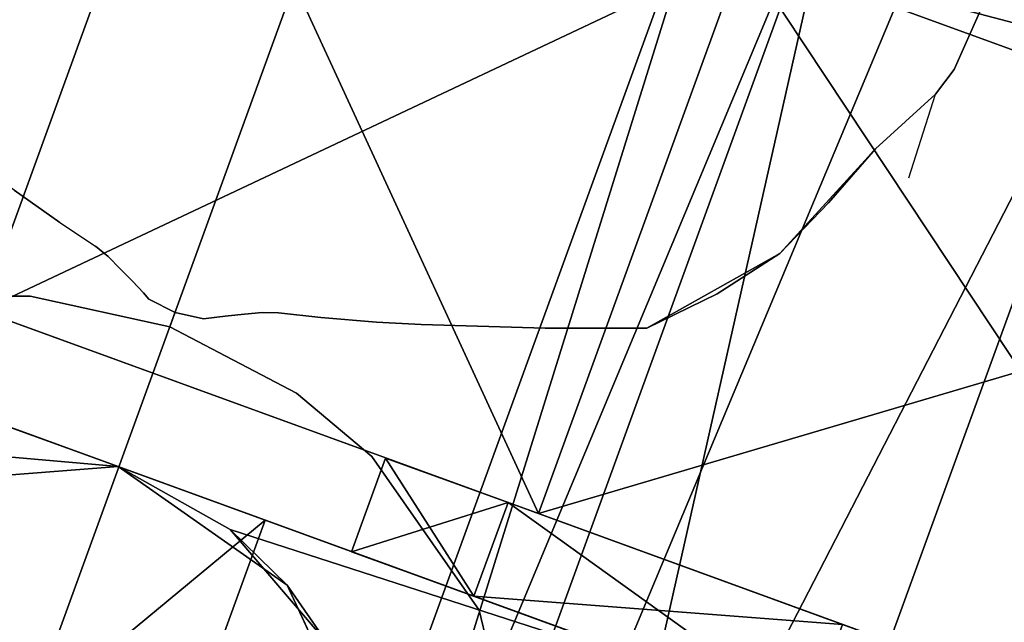
# Model space of a CAD drawing. Extents: x 132 to 294, y 404 to 488.
# Drawn here: x 181 to 182, y 431 to 431 of the extents above; entities that cross this region are included whole.
import ezdxf

# ---------------------------------------------------------------- set-up
doc = ezdxf.new("R2010")
doc.units = 0
doc.layers.add('A-FURN', color=7, linetype='Continuous')
doc.layers.add('A-FURN-ATTRIBUTE-T', color=7, linetype='Continuous')
doc.styles.get("Standard").update_dxf_attribs({"font": 'ARIAL.TTF'})

# ---------------------------------------------------------------- blocks, each defined once
blk = doc.blocks.new('3_NALYFM')
for points in [[(-12.97544, 4.98425, 0.86455), (-12.50994, 4.42144, 0.31496), (-13.10187, 4.63689, 0.31496)], [(-12.50994, 4.42144, 0.31496), (-12.97544, 4.98425, 0.86455), (-12.38351, 4.7688, 0.86455)], [(-12.46758, 4.53783, 2.12024), (-12.368, 4.8114, 1.52532), (-12.48774, 4.79765, 1.71863)], [(-12.34449, 4.64578, 1.91929), (-11.90054, 4.48419, 1.91929), (-12.28586, 4.80686, 1.27953)], [(-11.90054, 4.48419, 1.91929), (-11.84191, 4.64528, 1.27953), (-12.28586, 4.80686, 1.27953)], [(-12.48774, 4.79765, 1.71863), (-12.45337, 4.70024, 2.75591), (-12.46758, 4.53783, 2.12024)], [(-13.81426, 4.63647, 0.93504), (-11.96447, 3.96321, 0.93504), (-13.78269, 4.72321, 1.27953)], [(-13.78269, 4.72321, 1.27953), (-11.9329, 4.04994, 1.27953), (-13.81426, 4.63647, 1.62402)], [(-11.96447, 3.96321, 0.93504), (-11.9329, 4.04994, 1.27953), (-13.78269, 4.72321, 1.27953)], [(-12.45337, 4.70024, 2.75591), (-12.46758, 4.53783, 2.75591), (-12.46758, 4.53783, 2.12024)], [(-12.34449, 4.64578, 0.63976), (-11.90054, 4.48419, 0.63976), (-12.50467, 4.20568, 0.17142)], [(-12.50467, 4.20568, 2.38763), (-12.06072, 4.0441, 2.38763), (-12.34449, 4.64578, 1.91929)], [(-11.90054, 4.48419, 1.91929), (-12.34449, 4.64578, 1.91929), (-12.06072, 4.0441, 2.38763)], [(-11.90054, 4.48419, 0.63976), (-12.34449, 4.64578, 0.63976), (-11.84191, 4.64528, 1.27953)], [(-12.71341, 3.8624, 0.02383), (-13.10187, 4.63689, 0.31496), (-12.50994, 4.42144, 0.31496)], [(-13.81426, 4.63647, 1.62402), (-11.96447, 3.96321, 1.62402), (-13.90052, 4.3995, 1.8762)], [(-13.90052, 4.3995, 0.68286), (-12.05073, 3.72623, 0.68286), (-13.81426, 4.63647, 0.93504)], [(-11.96447, 3.96321, 0.93504), (-13.81426, 4.63647, 0.93504), (-12.05073, 3.72623, 0.68286)], [(-11.96447, 3.96321, 1.62402), (-13.81426, 4.63647, 1.62402), (-11.9329, 4.04994, 1.27953)], [(-12.46758, 4.53783, 2.12024), (-12.51734, 4.44909, 2.22312), (-12.65554, 4.02139, 2.48989)], [(-12.46758, 4.53783, 2.75591), (-12.56109, 4.40428, 2.75591), (-12.51734, 4.44909, 2.22312)], [(-12.46758, 4.53783, 2.12024), (-12.46758, 4.53783, 2.75591), (-12.51734, 4.44909, 2.22312)], [(-11.90054, 4.48419, 0.63976), (-12.06072, 4.0441, 0.17142), (-12.50467, 4.20568, 0.17142)], [(-12.51734, 4.44909, 2.22312), (-12.6066, 4.37257, 2.30759), (-12.65554, 4.02139, 2.48989)], [(-12.51734, 4.44909, 2.22312), (-12.56109, 4.40428, 2.75591), (-12.6066, 4.37257, 2.30759)], [(-12.70885, 4.33537, 2.75591), (-12.6066, 4.37257, 2.30759), (-12.56109, 4.40428, 2.75591)], [(-14.01834, 4.07579, 0.59055), (-12.16855, 3.40252, 0.59055), (-13.90052, 4.3995, 0.68286)], [(-13.90052, 4.3995, 1.8762), (-12.05073, 3.72623, 1.8762), (-14.01834, 4.07579, 1.9685)], [(-11.96447, 3.96321, 1.62402), (-12.05073, 3.72623, 1.8762), (-13.90052, 4.3995, 1.8762)], [(-12.16855, 3.40252, 0.59055), (-12.05073, 3.72623, 0.68286), (-13.90052, 4.3995, 0.68286)], [(-12.56994, 4.25658, 1.66362), (-12.49595, 4.22965, 1.66362), (-12.53474, 4.35329, 1.27953)], [(-12.56994, 4.25658, 0.89544), (-12.53474, 4.35329, 1.27953), (-12.46075, 4.32636, 1.27953)], [(-12.46075, 4.32636, 1.27953), (-12.53474, 4.35329, 1.27953), (-12.49595, 4.22965, 1.66362)], [(-12.49595, 4.22965, 0.89544), (-12.56994, 4.25658, 0.89544), (-12.46075, 4.32636, 1.27953)], [(-12.56994, 4.25658, 0.89544), (-12.49595, 4.22965, 0.89544), (-12.66611, 3.99236, 0.61426)], [(-12.56994, 4.25658, 1.66362), (-12.66611, 3.99236, 1.9448), (-12.59212, 3.96543, 1.9448)], [(-12.49595, 4.22965, 1.66362), (-12.56994, 4.25658, 1.66362), (-12.59212, 3.96543, 1.9448)], [(-12.59212, 3.96543, 0.61426), (-12.66611, 3.99236, 0.61426), (-12.49595, 4.22965, 0.89544)], [(-12.72348, 3.6045, 2.55906), (-12.27954, 3.44291, 2.55906), (-12.50467, 4.20568, 2.38763)], [(-12.50467, 4.20568, 0.17142), (-12.06072, 4.0441, 0.17142), (-12.72348, 3.6045)], [(-12.27954, 3.44291, 2.55906), (-12.06072, 4.0441, 2.38763), (-12.50467, 4.20568, 2.38763)], [(-14.01834, 4.07579, 1.9685), (-12.16855, 3.40252, 1.9685), (-14.13616, 3.75207, 1.8762)], [(-14.13616, 3.75207, 0.68286), (-12.28637, 3.07881, 0.68286), (-14.01834, 4.07579, 0.59055)], [(-12.16855, 3.40252, 0.59055), (-14.01834, 4.07579, 0.59055), (-12.28637, 3.07881, 0.68286)], [(-12.16855, 3.40252, 1.9685), (-14.01834, 4.07579, 1.9685), (-12.05073, 3.72623, 1.8762)], [(-12.27954, 3.44291), (-12.72348, 3.6045), (-12.06072, 4.0441, 0.17142)], [(-12.27954, 3.44291, 2.55906), (-12.22404, 3.42272, 2.54323), (-12.06072, 4.0441, 2.38763)], [(-12.27954, 3.44291), (-12.06072, 4.0441, 0.17142), (-12.00794, 4.01646, 0.18513)], [(-12.06072, 4.0441, 2.38763), (-12.22404, 3.42272, 2.54323), (-12.00794, 4.01646, 2.37393)], [(-12.22404, 3.42272, 0.01582), (-12.27954, 3.44291), (-12.00794, 4.01646, 0.18513)], [(-12.18342, 3.40793, 2.5), (-12.00794, 4.01646, 2.37393), (-12.22404, 3.42272, 2.54323)], [(-12.22404, 3.42272, 0.01582), (-12.00794, 4.01646, 0.18513), (-11.9747, 3.98137, 0.22257)], [(-12.18342, 3.40793, 2.5), (-11.9747, 3.98137, 2.33649), (-12.00794, 4.01646, 2.37393)], [(-12.18342, 3.40793, 0.05906), (-12.22404, 3.42272, 0.01582), (-11.9747, 3.98137, 0.22257)], [(-12.18342, 3.40793, 0.05906), (-11.9747, 3.98137, 0.22257), (-11.96993, 3.94821, 0.27371)], [(-12.18342, 3.40793, 2.5), (-12.16855, 3.40252, 2.44094), (-11.9747, 3.98137, 2.33649)], [(-11.96993, 3.94821, 2.28534), (-11.9747, 3.98137, 2.33649), (-12.16855, 3.40252, 2.44094)], [(-12.16855, 3.40252, 0.11811), (-12.18342, 3.40793, 0.05906), (-11.96993, 3.94821, 0.27371)]]:
    blk.add_3dface(points)
for points, invisible_edges in [([(-12.31358, 4.93502, 3.94202), (-12.41862, 4.81508, 4.15335), (-9.70825, 4.12401, 4.56801), (-12.31358, 4.93502, 3.94202)], 11), ([(-9.70825, 4.12401, 4.56801), (-11.58439, 4.73698, 4.06136), (-12.31358, 4.93502, 3.94202), (-9.70825, 4.12401, 4.56801)], 11), ([(-12.96599, 4.88682, 2.75591), (-13.05951, 4.75327, 2.75591), (-12.46758, 4.53783, 2.75591)], 14), ([(-12.45337, 4.70024, 2.75591), (-12.96599, 4.88682, 2.75591), (-12.46758, 4.53783, 2.75591)], 3), ([(-12.80173, 4.85832, 3.70079), (-12.6979, 4.85123, 3.70079), (-12.56066, 4.57102, 3.70079), (-12.80173, 4.85832, 3.70079)], 15), ([(-12.6185, 4.48461, 3.70079), (-12.80173, 4.85832, 3.70079), (-12.56066, 4.57102, 3.70079), (-12.6185, 4.48461, 3.70079)], 15), ([(-12.56066, 4.57102, 3.70079), (-12.6979, 4.85123, 3.70079), (-12.54943, 4.67439, 3.70079), (-12.56066, 4.57102, 3.70079)], 15), ([(-12.35704, 4.8323, 2.97153), (-12.31084, 4.84568, 3.34068), (-12.31991, 4.61432, 2.96528), (-12.35704, 4.8323, 2.97153)], 15), ([(-12.31991, 4.61432, 2.96528), (-12.31084, 4.84568, 3.34068), (-12.27758, 4.64735, 3.33059), (-12.31991, 4.61432, 2.96528)], 15), ([(-12.3628, 4.83031, 2.90077), (-12.35704, 4.8323, 2.97153), (-12.32542, 4.6107, 2.89569), (-12.3628, 4.83031, 2.90077)], 15), ([(-12.32542, 4.6107, 2.89569), (-12.35704, 4.8323, 2.97153), (-12.31991, 4.61432, 2.96528), (-12.32542, 4.6107, 2.89569)], 15), ([(-11.94757, 4.8327, 3.69089), (-12.15111, 4.42195, 3.66339), (-12.00297, 4.82898, 3.66339), (-11.94757, 4.8327, 3.69089)], 15), ([(-12.10339, 4.40458, 3.69089), (-12.15111, 4.42195, 3.66339), (-11.94757, 4.8327, 3.69089), (-12.10339, 4.40458, 3.69089)], 15), ([(-12.37135, 4.82812, 2.75726), (-12.3628, 4.83031, 2.90077), (-12.33293, 4.60733, 2.75724), (-12.37135, 4.82812, 2.75726)], 15), ([(-12.3331, 4.68514, 2.75591), (-12.37135, 4.82812, 2.75726), (-12.33293, 4.60733, 2.75724), (-12.3331, 4.68514, 2.75591)], 10), ([(-12.33293, 4.60733, 2.75724), (-12.3628, 4.83031, 2.90077), (-12.32542, 4.6107, 2.89569), (-12.33293, 4.60733, 2.75724)], 15), ([(-12.00297, 4.82898, 3.66339), (-12.19514, 4.43798, 3.62772), (-12.05919, 4.81149, 3.62775), (-12.00297, 4.82898, 3.66339)], 15), ([(-12.15111, 4.42195, 3.66339), (-12.19514, 4.43798, 3.62772), (-12.00297, 4.82898, 3.66339), (-12.15111, 4.42195, 3.66339)], 15), ([(-12.53474, 4.35329, 1.27953), (-12.368, 4.8114, 1.52532), (-12.56994, 4.25658, 1.66362)], 3), ([(-12.46758, 4.53783, 2.12024), (-12.56994, 4.25658, 1.66362), (-12.368, 4.8114, 1.52532)], 3), ([(-12.368, 4.8114, 1.52532), (-12.53474, 4.35329, 1.27953), (-12.38351, 4.7688, 0.86455)], 3), ([(-9.70825, 4.12401, 4.56801), (-12.41862, 4.81508, 4.15335), (-12.47199, 4.75018, 4.2476), (-9.70825, 4.12401, 4.56801)], 15), ([(-12.05919, 4.81149, 3.62775), (-12.23398, 4.45212, 3.58543), (-12.11563, 4.78649, 3.58428), (-12.05919, 4.81149, 3.62775)], 15), ([(-12.19514, 4.43798, 3.62772), (-12.23398, 4.45212, 3.58543), (-12.05919, 4.81149, 3.62775), (-12.19514, 4.43798, 3.62772)], 15), ([(-12.34449, 4.64578, 1.91929), (-12.28586, 4.80686, 1.27953), (-12.46075, 4.32636, 1.27953)], 14), ([(-12.46075, 4.32636, 1.27953), (-12.28586, 4.80686, 1.27953), (-12.34449, 4.64578, 0.63976)], 13), ([(-12.33293, 4.60733, 2.75724), (-12.58447, 4.79567, 2.75591), (-12.3331, 4.68514, 2.75591), (-12.33293, 4.60733, 2.75724)], 11), ([(-12.53179, 4.67681, 2.75591), (-12.58447, 4.79567, 2.75591), (-12.33293, 4.60733, 2.75724), (-12.53179, 4.67681, 2.75591)], 15), ([(-12.11563, 4.78649, 3.58428), (-12.26654, 4.46397, 3.53764), (-12.16717, 4.72491, 3.54382), (-12.11563, 4.78649, 3.58428)], 11), ([(-12.26654, 4.46397, 3.53764), (-12.26654, 4.46397, 3.53764), (-12.11563, 4.78649, 3.58428), (-12.26654, 4.46397, 3.53764)], 15), ([(-12.23398, 4.45212, 3.58543), (-12.26654, 4.46397, 3.53764), (-12.11563, 4.78649, 3.58428), (-12.23398, 4.45212, 3.58543)], 15), ([(-12.53474, 4.35329, 1.27953), (-12.56994, 4.25658, 0.89544), (-12.38351, 4.7688, 0.86455)], 14), ([(-12.38351, 4.7688, 0.86455), (-12.56994, 4.25658, 0.89544), (-12.50994, 4.42144, 0.31496)], 3), ([(-13.07372, 4.59086, 2.75591), (-12.56109, 4.40428, 2.75591), (-13.05951, 4.75327, 2.75591)], 3), ([(-12.46758, 4.53783, 2.75591), (-13.05951, 4.75327, 2.75591), (-12.56109, 4.40428, 2.75591)], 3), ([(-12.52619, 4.68183, 4.33571), (-9.86775, 3.71631, 5.1639), (-12.47199, 4.75018, 4.2476), (-12.52619, 4.68183, 4.33571)], 15), ([(-12.47199, 4.75018, 4.2476), (-9.86775, 3.71631, 5.1639), (-9.70825, 4.12401, 4.56801), (-12.47199, 4.75018, 4.2476)], 15), ([(-12.16717, 4.72491, 3.54382), (-12.2917, 4.47312, 3.48504), (-12.2281, 4.64787, 3.48504), (-12.16717, 4.72491, 3.54382)], 11), ([(-12.26654, 4.46397, 3.53764), (-12.2917, 4.47312, 3.48504), (-12.16717, 4.72491, 3.54382), (-12.26654, 4.46397, 3.53764)], 15), ([(-12.26654, 4.46397, 3.53764), (-12.26654, 4.46397, 3.53764), (-12.16717, 4.72491, 3.54382), (-12.26654, 4.46397, 3.53764)], 15), ([(-12.26654, 4.46397, 3.53764), (-12.26654, 4.46397, 3.53764), (-12.16717, 4.72491, 3.54382), (-12.26654, 4.46397, 3.53764)], 15), ([(-12.88548, 4.68924, 4.22), (-12.89785, 4.63224, 4.20971), (-12.58507, 4.5799, 4.39883), (-12.88548, 4.68924, 4.22)], 11), ([(-12.58507, 4.5799, 4.39883), (-12.56593, 4.62328, 4.38995), (-12.88548, 4.68924, 4.22), (-12.58507, 4.5799, 4.39883)], 11), ([(-12.52619, 4.68183, 4.33571), (-12.54708, 4.6536, 4.36625), (-9.86775, 3.71631, 5.1639), (-12.52619, 4.68183, 4.33571)], 15), ([(-12.54023, 4.57763, 2.75591), (-12.54584, 4.67503, 2.83464), (-12.53179, 4.67681, 2.75591), (-12.54023, 4.57763, 2.75591)], 15), ([(-12.54023, 4.57763, 2.75591), (-12.53179, 4.67681, 2.75591), (-12.35718, 4.49696, 2.75772), (-12.54023, 4.57763, 2.75591)], 15), ([(-12.35718, 4.49696, 2.75772), (-12.53179, 4.67681, 2.75591), (-12.33293, 4.60733, 2.75724), (-12.35718, 4.49696, 2.75772)], 11), ([(-12.56066, 4.57102, 3.70079), (-12.54943, 4.67439, 3.70079), (-12.55696, 4.56967, 2.83464), (-12.56066, 4.57102, 3.70079)], 15), ([(-12.55696, 4.56967, 2.83464), (-12.54943, 4.67439, 3.70079), (-12.54584, 4.67503, 2.83464), (-12.55696, 4.56967, 2.83464)], 15), ([(-12.55696, 4.56967, 2.83464), (-12.54584, 4.67503, 2.83464), (-12.54023, 4.57763, 2.75591), (-12.55696, 4.56967, 2.83464)], 15), ([(-12.54584, 4.67503, 2.83464), (-12.54584, 4.67503, 2.83464), (-12.54023, 4.57763, 2.75591), (-12.54584, 4.67503, 2.83464)], 15), ([(-12.27477, 4.58371, 3.41459), (-12.27758, 4.64735, 3.33059), (-12.25472, 4.67371, 3.4174), (-12.27477, 4.58371, 3.41459)], 15), ([(-12.27477, 4.58371, 3.41459), (-12.25472, 4.67371, 3.4174), (-12.24922, 4.61976, 3.45815), (-12.27477, 4.58371, 3.41459)], 11), ([(-12.56593, 4.62328, 4.38995), (-10.03335, 3.74249, 5.15449), (-12.54708, 4.6536, 4.36625), (-12.56593, 4.62328, 4.38995)], 15), ([(-12.54708, 4.6536, 4.36625), (-10.03335, 3.74249, 5.15449), (-9.86775, 3.71631, 5.1639), (-12.54708, 4.6536, 4.36625)], 15), ([(-12.34449, 4.64578, 1.91929), (-12.49595, 4.22965, 1.66362), (-12.50467, 4.20568, 2.38763)], 3), ([(-12.50467, 4.20568, 0.17142), (-12.49595, 4.22965, 0.89544), (-12.34449, 4.64578, 0.63976)], 3), ([(-12.34449, 4.64578, 1.91929), (-12.46075, 4.32636, 1.27953), (-12.49595, 4.22965, 1.66362)], 13), ([(-12.49595, 4.22965, 0.89544), (-12.46075, 4.32636, 1.27953), (-12.34449, 4.64578, 0.63976)], 14), ([(-12.27758, 4.64735, 3.33059), (-12.30159, 4.54569, 3.31644), (-12.31991, 4.61432, 2.96528), (-12.27758, 4.64735, 3.33059)], 15), ([(-12.2281, 4.64787, 3.48504), (-12.31439, 4.48138, 3.39988), (-12.24922, 4.61976, 3.45815), (-12.2281, 4.64787, 3.48504)], 11), ([(-12.2917, 4.47312, 3.48504), (-12.31439, 4.48138, 3.39988), (-12.2281, 4.64787, 3.48504), (-12.2917, 4.47312, 3.48504)], 15), ([(-12.30159, 4.54569, 3.31644), (-12.27758, 4.64735, 3.33059), (-12.29352, 4.55562, 3.36032), (-12.30159, 4.54569, 3.31644)], 11), ([(-12.29352, 4.55562, 3.36032), (-12.27758, 4.64735, 3.33059), (-12.27477, 4.58371, 3.41459), (-12.29352, 4.55562, 3.36032)], 11), ([(-12.58507, 4.5799, 4.39883), (-12.89785, 4.63224, 4.20971), (-12.5983, 4.53437, 4.38995), (-12.58507, 4.5799, 4.39883)], 15), ([(-12.58507, 4.5799, 4.39883), (-10.0627, 3.66183, 5.19161), (-12.56593, 4.62328, 4.38995), (-12.58507, 4.5799, 4.39883)], 14), ([(-12.56593, 4.62328, 4.38995), (-10.0627, 3.66183, 5.19161), (-10.04666, 3.7059, 5.18185), (-12.56593, 4.62328, 4.38995)], 15), ([(-10.04666, 3.7059, 5.18185), (-10.03335, 3.74249, 5.15449), (-12.56593, 4.62328, 4.38995), (-10.04666, 3.7059, 5.18185)], 15), ([(-12.3483, 4.49373, 2.96451), (-12.31991, 4.61432, 2.96528), (-12.34571, 4.49278, 3.01378), (-12.3483, 4.49373, 2.96451)], 11), ([(-12.32542, 4.6107, 2.89569), (-12.31991, 4.61432, 2.96528), (-12.3483, 4.49373, 2.96451), (-12.32542, 4.6107, 2.89569)], 15), ([(-12.34571, 4.49278, 3.01378), (-12.31991, 4.61432, 2.96528), (-12.33527, 4.51341, 3.05709), (-12.34571, 4.49278, 3.01378)], 11), ([(-12.31991, 4.61432, 2.96528), (-12.33036, 4.5177, 3.10039), (-12.33527, 4.51341, 3.05709), (-12.31991, 4.61432, 2.96528)], 13), ([(-12.33036, 4.5177, 3.10039), (-12.31991, 4.61432, 2.96528), (-12.32586, 4.522, 3.13957), (-12.33036, 4.5177, 3.10039)], 11), ([(-12.32586, 4.522, 3.13957), (-12.31991, 4.61432, 2.96528), (-12.32084, 4.52658, 3.17874), (-12.32586, 4.522, 3.13957)], 11), ([(-12.31991, 4.61432, 2.96528), (-12.31159, 4.53587, 3.24921), (-12.32084, 4.52658, 3.17874), (-12.31991, 4.61432, 2.96528)], 13), ([(-12.31991, 4.61432, 2.96528), (-12.30159, 4.54569, 3.31644), (-12.31159, 4.53587, 3.24921), (-12.31991, 4.61432, 2.96528)], 13), ([(-12.24922, 4.61976, 3.45815), (-12.31439, 4.48138, 3.39988), (-12.27477, 4.58371, 3.41459), (-12.24922, 4.61976, 3.45815)], 11), ([(-12.35718, 4.49696, 2.75772), (-12.32542, 4.6107, 2.89569), (-12.35422, 4.49588, 2.83563), (-12.35718, 4.49696, 2.75772)], 11), ([(-12.33293, 4.60733, 2.75724), (-12.32542, 4.6107, 2.89569), (-12.35718, 4.49696, 2.75772), (-12.33293, 4.60733, 2.75724)], 11), ([(-12.35422, 4.49588, 2.83563), (-12.32542, 4.6107, 2.89569), (-12.35138, 4.49485, 2.90185), (-12.35422, 4.49588, 2.83563)], 11), ([(-12.35138, 4.49485, 2.90185), (-12.32542, 4.6107, 2.89569), (-12.3483, 4.49373, 2.96451), (-12.35138, 4.49485, 2.90185)], 11), ([(-12.70885, 4.33537, 2.75591), (-12.56109, 4.40428, 2.75591), (-13.07372, 4.59086, 2.75591)], 14), ([(-12.27477, 4.58371, 3.41459), (-12.31439, 4.48138, 3.39988), (-12.29352, 4.55562, 3.36032), (-12.27477, 4.58371, 3.41459)], 15), ([(-12.5983, 4.53437, 4.38995), (-10.07874, 3.61777, 5.18185), (-12.58507, 4.5799, 4.39883), (-12.5983, 4.53437, 4.38995)], 15), ([(-12.58507, 4.5799, 4.39883), (-10.07874, 3.61777, 5.18185), (-10.0627, 3.66183, 5.19161), (-12.58507, 4.5799, 4.39883)], 11), ([(-12.55696, 4.56967, 2.83464), (-12.55696, 4.56967, 2.83464), (-12.54023, 4.57763, 2.75591), (-12.55696, 4.56967, 2.83464)], 15), ([(-12.55452, 4.54068, 2.75591), (-12.55696, 4.56967, 2.83464), (-12.54023, 4.57763, 2.75591), (-12.55452, 4.54068, 2.75591)], 15), ([(-12.55452, 4.54068, 2.75591), (-12.54023, 4.57763, 2.75591), (-12.45969, 4.33732, 2.75591), (-12.55452, 4.54068, 2.75591)], 15), ([(-12.40955, 4.39682, 2.75724), (-12.54023, 4.57763, 2.75591), (-12.35718, 4.49696, 2.75772), (-12.40955, 4.39682, 2.75724)], 11), ([(-12.45969, 4.33732, 2.75591), (-12.54023, 4.57763, 2.75591), (-12.40955, 4.39682, 2.75724), (-12.45969, 4.33732, 2.75591)], 11), ([(-12.6185, 4.48461, 3.70079), (-12.56066, 4.57102, 3.70079), (-12.55696, 4.56967, 2.83464), (-12.6185, 4.48461, 3.70079)], 15), ([(-12.61617, 4.48181, 2.83464), (-12.6185, 4.48461, 3.70079), (-12.55696, 4.56967, 2.83464), (-12.61617, 4.48181, 2.83464)], 15), ([(-12.61617, 4.48181, 2.83464), (-12.55696, 4.56967, 2.83464), (-12.60654, 4.47142, 2.75591), (-12.61617, 4.48181, 2.83464)], 15), ([(-12.60654, 4.47142, 2.75591), (-12.55696, 4.56967, 2.83464), (-12.55452, 4.54068, 2.75591), (-12.60654, 4.47142, 2.75591)], 15), ([(-12.55696, 4.56967, 2.83464), (-12.55696, 4.56967, 2.83464), (-12.55452, 4.54068, 2.75591), (-12.55696, 4.56967, 2.83464)], 15), ([(-12.29352, 4.55562, 3.36032), (-12.32425, 4.48497, 3.31181), (-12.30159, 4.54569, 3.31644), (-12.29352, 4.55562, 3.36032)], 11), ([(-12.32425, 4.48497, 3.31181), (-12.32425, 4.48497, 3.31181), (-12.29352, 4.55562, 3.36032), (-12.32425, 4.48497, 3.31181)], 15), ([(-12.31439, 4.48138, 3.39988), (-12.32425, 4.48497, 3.31181), (-12.29352, 4.55562, 3.36032), (-12.31439, 4.48138, 3.39988)], 15), ([(-12.30159, 4.54569, 3.31644), (-12.32943, 4.48686, 3.24921), (-12.31159, 4.53587, 3.24921), (-12.30159, 4.54569, 3.31644)], 11), ([(-12.32425, 4.48497, 3.31181), (-12.32943, 4.48686, 3.24921), (-12.30159, 4.54569, 3.31644), (-12.32425, 4.48497, 3.31181)], 15), ([(-12.32425, 4.48497, 3.31181), (-12.32425, 4.48497, 3.31181), (-12.30159, 4.54569, 3.31644), (-12.32425, 4.48497, 3.31181)], 15), ([(-12.32425, 4.48497, 3.31181), (-12.32425, 4.48497, 3.31181), (-12.30159, 4.54569, 3.31644), (-12.32425, 4.48497, 3.31181)], 15), ([(-12.65554, 4.02139, 2.48989), (-12.66611, 3.99236, 1.9448), (-12.46758, 4.53783, 2.12024)], 3), ([(-12.66611, 3.99236, 1.9448), (-12.56994, 4.25658, 1.66362), (-12.46758, 4.53783, 2.12024)], 14), ([(-12.60654, 4.47142, 2.75591), (-12.55452, 4.54068, 2.75591), (-12.5809, 4.25238, 2.75726), (-12.60654, 4.47142, 2.75591)], 15), ([(-12.5809, 4.25238, 2.75726), (-12.55452, 4.54068, 2.75591), (-12.45969, 4.33732, 2.75591), (-12.5809, 4.25238, 2.75726)], 11), ([(-12.31159, 4.53587, 3.24921), (-12.33461, 4.48874, 3.17874), (-12.32084, 4.52658, 3.17874), (-12.31159, 4.53587, 3.24921)], 11), ([(-12.32943, 4.48686, 3.24921), (-12.33461, 4.48874, 3.17874), (-12.31159, 4.53587, 3.24921), (-12.32943, 4.48686, 3.24921)], 15), ([(-10.09206, 3.58118, 5.15449), (-12.5983, 4.53437, 4.38995), (-12.60334, 4.49903, 4.36625), (-10.09206, 3.58118, 5.15449)], 15), ([(-10.07874, 3.61777, 5.18185), (-12.5983, 4.53437, 4.38995), (-10.09206, 3.58118, 5.15449), (-10.07874, 3.61777, 5.18185)], 15), ([(-12.32586, 4.522, 3.13957), (-12.34997, 4.46383, 3.10039), (-12.33036, 4.5177, 3.10039), (-12.32586, 4.522, 3.13957)], 11), ([(-12.34929, 4.45763, 3.13957), (-12.34997, 4.46383, 3.10039), (-12.32586, 4.522, 3.13957), (-12.34929, 4.45763, 3.13957)], 14), ([(-12.34929, 4.45763, 3.13957), (-12.32586, 4.522, 3.13957), (-12.34838, 4.4509, 3.17874), (-12.34929, 4.45763, 3.13957)], 11), ([(-12.34838, 4.4509, 3.17874), (-12.32586, 4.522, 3.13957), (-12.33461, 4.48874, 3.17874), (-12.34838, 4.4509, 3.17874)], 15), ([(-12.32586, 4.522, 3.13957), (-12.32084, 4.52658, 3.17874), (-12.33461, 4.48874, 3.17874), (-12.32586, 4.522, 3.13957)], 14), ([(-12.33036, 4.5177, 3.10039), (-12.35097, 4.47027, 3.05709), (-12.33527, 4.51341, 3.05709), (-12.33036, 4.5177, 3.10039)], 11), ([(-12.34997, 4.46383, 3.10039), (-12.35097, 4.47027, 3.05709), (-12.33036, 4.5177, 3.10039), (-12.34997, 4.46383, 3.10039)], 14), ([(-12.35097, 4.47027, 3.05709), (-12.34571, 4.49278, 3.01378), (-12.33527, 4.51341, 3.05709), (-12.35097, 4.47027, 3.05709)], 12), ([(-12.60548, 4.46397, 4.33571), (-9.94837, 3.49479, 5.1639), (-12.60334, 4.49903, 4.36625), (-12.60548, 4.46397, 4.33571)], 15), ([(-9.94837, 3.49479, 5.1639), (-10.09206, 3.58118, 5.15449), (-12.60334, 4.49903, 4.36625), (-9.94837, 3.49479, 5.1639)], 15), ([(-12.35718, 4.49696, 2.75772), (-12.35422, 4.49588, 2.83563), (-12.40955, 4.39682, 2.75724), (-12.35718, 4.49696, 2.75772)], 10), ([(-12.40955, 4.39682, 2.75724), (-12.35422, 4.49588, 2.83563), (-12.40596, 4.38941, 2.89569), (-12.40955, 4.39682, 2.75724)], 15), ([(-12.35422, 4.49588, 2.83563), (-12.35138, 4.49485, 2.90185), (-12.40596, 4.38941, 2.89569), (-12.35422, 4.49588, 2.83563)], 14), ([(-12.40596, 4.38941, 2.89569), (-12.35138, 4.49485, 2.90185), (-12.3483, 4.49373, 2.96451), (-12.40596, 4.38941, 2.89569)], 13), ([(-12.40596, 4.38941, 2.89569), (-12.3483, 4.49373, 2.96451), (-12.40407, 4.3831, 2.96528), (-12.40596, 4.38941, 2.89569)], 15), ([(-12.3483, 4.49373, 2.96451), (-12.34571, 4.49278, 3.01378), (-12.40407, 4.3831, 2.96528), (-12.3483, 4.49373, 2.96451)], 14), ([(-12.40407, 4.3831, 2.96528), (-12.34571, 4.49278, 3.01378), (-12.35097, 4.47027, 3.05709), (-12.40407, 4.3831, 2.96528)], 13), ([(-12.32943, 4.48686, 3.24921), (-12.34838, 4.4509, 3.17874), (-12.33461, 4.48874, 3.17874), (-12.32943, 4.48686, 3.24921)], 15), ([(-12.35342, 4.33348, 3.45815), (-12.34981, 4.37753, 3.41459), (-12.31439, 4.48138, 3.39988), (-12.35342, 4.33348, 3.45815)], 14), ([(-12.2917, 4.47312, 3.48504), (-12.35342, 4.33348, 3.45815), (-12.31439, 4.48138, 3.39988), (-12.2917, 4.47312, 3.48504)], 15), ([(-12.34981, 4.37753, 3.41459), (-12.34612, 4.4111, 3.36032), (-12.31439, 4.48138, 3.39988), (-12.34981, 4.37753, 3.41459)], 14), ([(-12.34727, 4.43785, 3.24921), (-12.34838, 4.4509, 3.17874), (-12.32943, 4.48686, 3.24921), (-12.34727, 4.43785, 3.24921)], 14), ([(-12.32425, 4.48497, 3.31181), (-12.34727, 4.43785, 3.24921), (-12.32943, 4.48686, 3.24921), (-12.32425, 4.48497, 3.31181)], 15), ([(-12.34593, 4.42389, 3.31644), (-12.34727, 4.43785, 3.24921), (-12.32425, 4.48497, 3.31181), (-12.34593, 4.42389, 3.31644)], 14), ([(-12.34612, 4.4111, 3.36032), (-12.34593, 4.42389, 3.31644), (-12.32425, 4.48497, 3.31181), (-12.34612, 4.4111, 3.36032)], 14), ([(-12.31439, 4.48138, 3.39988), (-12.34612, 4.4111, 3.36032), (-12.32425, 4.48497, 3.31181), (-12.31439, 4.48138, 3.39988)], 15), ([(-12.32425, 4.48497, 3.31181), (-12.34593, 4.42389, 3.31644), (-12.32425, 4.48497, 3.31181)], 15), ([(-12.32425, 4.48497, 3.31181), (-12.34593, 4.42389, 3.31644), (-12.32425, 4.48497, 3.31181)], 15), ([(-12.74774, 4.21241, 2.75732), (-12.60654, 4.47142, 2.75591), (-12.5809, 4.25238, 2.75726), (-12.74774, 4.21241, 2.75732)], 11), ([(-12.35097, 4.47027, 3.05709), (-12.34997, 4.46383, 3.10039), (-12.40407, 4.3831, 2.96528), (-12.35097, 4.47027, 3.05709)], 14), ([(-12.3553, 4.29838, 3.48504), (-12.35342, 4.33348, 3.45815), (-12.2917, 4.47312, 3.48504), (-12.3553, 4.29838, 3.48504)], 14), ([(-12.26654, 4.46397, 3.53764), (-12.3553, 4.29838, 3.48504), (-12.2917, 4.47312, 3.48504), (-12.26654, 4.46397, 3.53764)], 15), ([(-12.60548, 4.46397, 4.33571), (-12.60789, 4.37677, 4.2476), (-9.94837, 3.49479, 5.1639), (-12.60548, 4.46397, 4.33571)], 15), ([(-12.40407, 4.3831, 2.96528), (-12.34997, 4.46383, 3.10039), (-12.34929, 4.45763, 3.13957), (-12.40407, 4.3831, 2.96528)], 13), ([(-12.34929, 4.45763, 3.13957), (-12.34838, 4.4509, 3.17874), (-12.40407, 4.3831, 2.96528), (-12.34929, 4.45763, 3.13957)], 14), ([(-12.35826, 4.11989, 3.58428), (-12.35815, 4.2002, 3.54382), (-12.26654, 4.46397, 3.53764), (-12.35826, 4.11989, 3.58428)], 14), ([(-12.23398, 4.45212, 3.58543), (-12.35826, 4.11989, 3.58428), (-12.26654, 4.46397, 3.53764), (-12.23398, 4.45212, 3.58543)], 15), ([(-12.35815, 4.2002, 3.54382), (-12.3553, 4.29838, 3.48504), (-12.26654, 4.46397, 3.53764), (-12.35815, 4.2002, 3.54382)], 14), ([(-12.26654, 4.46397, 3.53764), (-12.35815, 4.2002, 3.54382), (-12.26654, 4.46397, 3.53764)], 15), ([(-12.40407, 4.3831, 2.96528), (-12.34838, 4.4509, 3.17874), (-12.34727, 4.43785, 3.24921), (-12.40407, 4.3831, 2.96528)], 13), ([(-12.19514, 4.43798, 3.62772), (-12.35826, 4.11989, 3.58428), (-12.23398, 4.45212, 3.58543), (-12.19514, 4.43798, 3.62772)], 15), ([(-12.40407, 4.3831, 2.96528), (-12.34727, 4.43785, 3.24921), (-12.34593, 4.42389, 3.31644), (-12.40407, 4.3831, 2.96528)], 13), ([(-12.33109, 4.06447, 3.62775), (-12.35826, 4.11989, 3.58428), (-12.19514, 4.43798, 3.62772), (-12.33109, 4.06447, 3.62775)], 14), ([(-12.15111, 4.42195, 3.66339), (-12.33109, 4.06447, 3.62775), (-12.19514, 4.43798, 3.62772), (-12.15111, 4.42195, 3.66339)], 15), ([(-12.50994, 4.42144, 0.31496), (-12.66611, 3.99236, 0.61426), (-12.71341, 3.8624, 0.02383)], 3), ([(-12.66611, 3.99236, 0.61426), (-12.50994, 4.42144, 0.31496), (-12.56994, 4.25658, 0.89544)], 3), ([(-12.39288, 4.33058, 3.33059), (-12.40407, 4.3831, 2.96528), (-12.34593, 4.42389, 3.31644), (-12.39288, 4.33058, 3.33059)], 15), ([(-12.34593, 4.42389, 3.31644), (-12.34612, 4.4111, 3.36032), (-12.39288, 4.33058, 3.33059), (-12.34593, 4.42389, 3.31644)], 14), ([(-12.29926, 4.01493, 3.66339), (-12.33109, 4.06447, 3.62775), (-12.15111, 4.42195, 3.66339), (-12.29926, 4.01493, 3.66339)], 14), ([(-12.10339, 4.40458, 3.69089), (-12.29926, 4.01493, 3.66339), (-12.15111, 4.42195, 3.66339), (-12.10339, 4.40458, 3.69089)], 15), ([(-12.39288, 4.33058, 3.33059), (-12.34612, 4.4111, 3.36032), (-12.34981, 4.37753, 3.41459), (-12.39288, 4.33058, 3.33059)], 13), ([(-12.25921, 3.97647, 3.69089), (-12.29926, 4.01493, 3.66339), (-12.10339, 4.40458, 3.69089), (-12.25921, 3.97647, 3.69089)], 14), ([(-12.05271, 4.38614, 3.71441), (-12.25921, 3.97647, 3.69089), (-12.10339, 4.40458, 3.69089), (-12.05271, 4.38614, 3.71441)], 15), ([(-12.40955, 4.39682, 2.75724), (-12.40596, 4.38941, 2.89569), (-12.5809, 4.25238, 2.75726), (-12.40955, 4.39682, 2.75724)], 15), ([(-12.45969, 4.33732, 2.75591), (-12.40955, 4.39682, 2.75724), (-12.5809, 4.25238, 2.75726), (-12.45969, 4.33732, 2.75591)], 10), ([(-12.5809, 4.25238, 2.75726), (-12.40596, 4.38941, 2.89569), (-12.57576, 4.24521, 2.90077), (-12.5809, 4.25238, 2.75726)], 15), ([(-12.40596, 4.38941, 2.89569), (-12.40407, 4.3831, 2.96528), (-12.57576, 4.24521, 2.90077), (-12.40596, 4.38941, 2.89569)], 15), ([(-12.57576, 4.24521, 2.90077), (-12.40407, 4.3831, 2.96528), (-12.57263, 4.23998, 2.97153), (-12.57576, 4.24521, 2.90077)], 15), ([(-12.40407, 4.3831, 2.96528), (-12.39288, 4.33058, 3.33059), (-12.57263, 4.23998, 2.97153), (-12.40407, 4.3831, 2.96528)], 15), ([(-12.21662, 3.93924, 3.71468), (-12.25921, 3.97647, 3.69089), (-12.05271, 4.38614, 3.71441), (-12.21662, 3.93924, 3.71468)], 14), ([(-11.99092, 4.36365, 3.74055), (-12.21662, 3.93924, 3.71468), (-12.05271, 4.38614, 3.71441), (-11.99092, 4.36365, 3.74055)], 15), ([(-12.60789, 4.37677, 4.2476), (-12.60873, 4.29275, 4.15335), (-10.08826, 3.07995, 4.56801), (-12.60789, 4.37677, 4.2476)], 15), ([(-9.94837, 3.49479, 5.1639), (-12.60789, 4.37677, 4.2476), (-10.08826, 3.07995, 4.56801), (-9.94837, 3.49479, 5.1639)], 15), ([(-12.39288, 4.33058, 3.33059), (-12.34981, 4.37753, 3.41459), (-12.39231, 4.2957, 3.4174), (-12.39288, 4.33058, 3.33059)], 15), ([(-12.39231, 4.2957, 3.4174), (-12.34981, 4.37753, 3.41459), (-12.35342, 4.33348, 3.45815), (-12.39231, 4.2957, 3.4174)], 13), ([(-12.15774, 3.90531, 3.74055), (-12.21662, 3.93924, 3.71468), (-11.99092, 4.36365, 3.74055), (-12.15774, 3.90531, 3.74055)], 15), ([(-12.15389, 3.87719, 3.76386), (-12.15774, 3.90531, 3.74055), (-11.99092, 4.36365, 3.74055), (-12.15389, 3.87719, 3.76386)], 15), ([(-11.99092, 4.36365, 3.74055), (-12.15389, 3.87719, 3.76386), (-11.99092, 4.36365, 3.74055)], 15), ([(-12.10254, 3.86764, 3.76399), (-12.15389, 3.87719, 3.76386), (-11.99092, 4.36365, 3.74055), (-12.10254, 3.86764, 3.76399)], 15), ([(-12.39231, 4.2957, 3.4174), (-12.35342, 4.33348, 3.45815), (-12.39104, 4.26003, 3.46146), (-12.39231, 4.2957, 3.4174)], 15), ([(-12.3553, 4.29838, 3.48504), (-12.39104, 4.26003, 3.46146), (-12.35342, 4.33348, 3.45815), (-12.3553, 4.29838, 3.48504)], 11), ([(-12.57263, 4.23998, 2.97153), (-12.39288, 4.33058, 3.33059), (-12.54583, 4.20003, 3.34068), (-12.57263, 4.23998, 2.97153)], 15), ([(-12.39288, 4.33058, 3.33059), (-12.39231, 4.2957, 3.4174), (-12.54583, 4.20003, 3.34068), (-12.39288, 4.33058, 3.33059)], 15), ([(-12.54583, 4.20003, 3.34068), (-12.39231, 4.2957, 3.4174), (-12.53008, 4.17618, 3.43622), (-12.54583, 4.20003, 3.34068)], 15), ([(-12.39231, 4.2957, 3.4174), (-12.39104, 4.26003, 3.46146), (-12.53008, 4.17618, 3.43622), (-12.39231, 4.2957, 3.4174)], 15), ([(-12.39104, 4.26003, 3.46146), (-12.3553, 4.29838, 3.48504), (-12.35815, 4.2002, 3.54382), (-12.39104, 4.26003, 3.46146)], 13), ([(-10.08826, 3.07995, 4.56801), (-12.60873, 4.29275, 4.15335), (-12.60537, 4.13336, 3.94202), (-10.08826, 3.07995, 4.56801)], 11), ([(-12.53008, 4.17618, 3.43622), (-12.39104, 4.26003, 3.46146), (-12.5116, 4.15212, 3.48697), (-12.53008, 4.17618, 3.43622)], 15), ([(-12.39104, 4.26003, 3.46146), (-12.38013, 4.14382, 3.55354), (-12.5116, 4.15212, 3.48697), (-12.39104, 4.26003, 3.46146)], 15), ([(-12.38013, 4.14382, 3.55354), (-12.39104, 4.26003, 3.46146), (-12.35815, 4.2002, 3.54382), (-12.38013, 4.14382, 3.55354)], 15), ([(-12.5809, 4.25238, 2.75726), (-12.57576, 4.24521, 2.90077), (-12.74774, 4.21241, 2.75732), (-12.5809, 4.25238, 2.75726)], 11), ([(-12.74774, 4.21241, 2.75732), (-12.57576, 4.24521, 2.90077), (-12.74154, 4.20471, 2.9074), (-12.74774, 4.21241, 2.75732)], 15), ([(-12.57576, 4.24521, 2.90077), (-12.57263, 4.23998, 2.97153), (-12.74154, 4.20471, 2.9074), (-12.57576, 4.24521, 2.90077)], 15), ([(-12.74154, 4.20471, 2.9074), (-12.57263, 4.23998, 2.97153), (-12.7369, 4.1996, 2.97953), (-12.74154, 4.20471, 2.9074)], 15), ([(-12.57263, 4.23998, 2.97153), (-12.54583, 4.20003, 3.34068), (-12.7369, 4.1996, 2.97953), (-12.57263, 4.23998, 2.97153)], 15), ([(-12.95088, 4.22063, 3.61811), (-12.39515, 3.97708, 3.72216), (-12.94331, 4.22647, 3.66591), (-12.95088, 4.22063, 3.61811)], 15), ([(-12.94331, 4.22647, 3.66591), (-12.39515, 3.97708, 3.72216), (-12.91401, 4.2264, 3.7363), (-12.94331, 4.22647, 3.66591)], 15), ([(-12.39515, 3.97708, 3.72216), (-12.85762, 4.21212, 3.79997), (-12.91401, 4.2264, 3.7363), (-12.39515, 3.97708, 3.72216)], 15), ([(-12.59212, 3.96543, 1.9448), (-12.50467, 4.20568, 2.38763), (-12.49595, 4.22965, 1.66362)], 3), ([(-12.59212, 3.96543, 0.61426), (-12.49595, 4.22965, 0.89544), (-12.50467, 4.20568, 0.17142)], 14), ([(-12.95088, 4.22063, 3.61811), (-12.58888, 4.06296, 3.65828), (-12.39515, 3.97708, 3.72216), (-12.95088, 4.22063, 3.61811)], 15), ([(-12.95088, 4.22063, 3.61811), (-12.7556, 4.13864, 3.56232), (-12.58888, 4.06296, 3.65828), (-12.95088, 4.22063, 3.61811)], 15), ([(-12.85762, 4.21212, 3.79997), (-11.91947, 3.81634, 4.06136), (-12.78322, 4.18399, 3.83822), (-12.85762, 4.21212, 3.79997)], 15), ([(-11.93316, 3.77672, 3.81883), (-12.85762, 4.21212, 3.79997), (-12.39515, 3.97708, 3.72216), (-11.93316, 3.77672, 3.81883)], 15), ([(-11.91947, 3.81634, 4.06136), (-12.85762, 4.21212, 3.79997), (-11.93316, 3.77672, 3.81883), (-11.91947, 3.81634, 4.06136)], 15), ([(-12.72348, 3.6045), (-12.72348, 3.6045, 0.51134), (-12.50467, 4.20568, 0.17142)], 3), ([(-12.50467, 4.20568, 2.38763), (-12.59212, 3.96543, 1.9448), (-12.72348, 3.6045, 2.55906)], 3), ([(-12.72348, 3.6045, 0.51134), (-12.59212, 3.96543, 0.61426), (-12.50467, 4.20568, 0.17142)], 14), ([(-12.78322, 4.18399, 3.83822), (-11.91947, 3.81634, 4.06136), (-12.781, 4.19586, 3.87222), (-12.78322, 4.18399, 3.83822)], 15), ([(-12.781, 4.19586, 3.87222), (-11.91947, 3.81634, 4.06136), (-12.60537, 4.13336, 3.94202), (-12.781, 4.19586, 3.87222)], 11), ([(-12.7369, 4.1996, 2.97953), (-12.54583, 4.20003, 3.34068), (-12.69484, 4.16284, 3.35353), (-12.7369, 4.1996, 2.97953)], 15), ([(-12.54583, 4.20003, 3.34068), (-12.53008, 4.17618, 3.43622), (-12.69484, 4.16284, 3.35353), (-12.54583, 4.20003, 3.34068)], 15), ([(-12.35815, 4.2002, 3.54382), (-12.35826, 4.11989, 3.58428), (-12.38013, 4.14382, 3.55354), (-12.35815, 4.2002, 3.54382)], 14), ([(-12.69484, 4.16284, 3.35353), (-12.53008, 4.17618, 3.43622), (-12.66426, 4.14132, 3.46043), (-12.69484, 4.16284, 3.35353)], 15), ([(-12.53008, 4.17618, 3.43622), (-12.5116, 4.15212, 3.48697), (-12.66426, 4.14132, 3.46043), (-12.53008, 4.17618, 3.43622)], 15), ([(-12.66426, 4.14132, 3.46043), (-12.5116, 4.15212, 3.48697), (-12.62863, 4.11951, 3.52004), (-12.66426, 4.14132, 3.46043)], 15), ([(-12.5116, 4.15212, 3.48697), (-12.44813, 4.07556, 3.58035), (-12.62863, 4.11951, 3.52004), (-12.5116, 4.15212, 3.48697)], 15), ([(-12.5116, 4.15212, 3.48697), (-12.38013, 4.14382, 3.55354), (-12.44813, 4.07556, 3.58035), (-12.5116, 4.15212, 3.48697)], 15), ([(-12.7556, 4.13864, 3.56232), (-12.51229, 4.05237, 3.61508), (-12.58888, 4.06296, 3.65828), (-12.7556, 4.13864, 3.56232)], 15), ([(-12.62863, 4.11951, 3.52004), (-12.51229, 4.05237, 3.61508), (-12.7556, 4.13864, 3.56232), (-12.62863, 4.11951, 3.52004)], 15), ([(-12.38013, 4.14382, 3.55354), (-12.35826, 4.11989, 3.58428), (-12.44813, 4.07556, 3.58035), (-12.38013, 4.14382, 3.55354)], 15), ([(-11.91947, 3.81634, 4.06136), (-10.08826, 3.07995, 4.56801), (-12.60537, 4.13336, 3.94202), (-11.91947, 3.81634, 4.06136)], 13), ([(-12.62863, 4.11951, 3.52004), (-12.44813, 4.07556, 3.58035), (-12.51229, 4.05237, 3.61508), (-12.62863, 4.11951, 3.52004)], 15), ([(-12.44813, 4.07556, 3.58035), (-12.35826, 4.11989, 3.58428), (-12.41968, 4.04552, 3.60886), (-12.44813, 4.07556, 3.58035)], 15), ([(-12.35826, 4.11989, 3.58428), (-12.21662, 3.93924, 3.71468), (-12.41968, 4.04552, 3.60886), (-12.35826, 4.11989, 3.58428)], 15), ([(-12.29926, 4.01493, 3.66339), (-12.35826, 4.11989, 3.58428), (-12.33109, 4.06447, 3.62775), (-12.29926, 4.01493, 3.66339)], 8), ([(-12.21662, 3.93924, 3.71468), (-12.35826, 4.11989, 3.58428), (-12.29926, 4.01493, 3.66339), (-12.21662, 3.93924, 3.71468)], 9), ([(-12.44813, 4.07556, 3.58035), (-12.41968, 4.04552, 3.60886), (-12.51229, 4.05237, 3.61508), (-12.44813, 4.07556, 3.58035)], 15), ([(-12.58888, 4.06296, 3.65828), (-12.4659, 4.02673, 3.63941), (-12.51245, 4.0292, 3.68013), (-12.58888, 4.06296, 3.65828)], 15), ([(-12.51229, 4.05237, 3.61508), (-12.4659, 4.02673, 3.63941), (-12.58888, 4.06296, 3.65828), (-12.51229, 4.05237, 3.61508)], 15), ([(-12.39515, 3.97708, 3.72216), (-12.58888, 4.06296, 3.65828), (-12.51245, 4.0292, 3.68013), (-12.39515, 3.97708, 3.72216)], 15), ([(-12.51229, 4.05237, 3.61508), (-12.41968, 4.04552, 3.60886), (-12.4659, 4.02673, 3.63941), (-12.51229, 4.05237, 3.61508)], 15), ([(-12.41968, 4.04552, 3.60886), (-12.23939, 3.91305, 3.74218), (-12.4659, 4.02673, 3.63941), (-12.41968, 4.04552, 3.60886)], 15), ([(-12.41968, 4.04552, 3.60886), (-12.21662, 3.93924, 3.71468), (-12.23939, 3.91305, 3.74218), (-12.41968, 4.04552, 3.60886)], 15), ([(-12.51245, 4.0292, 3.68013), (-12.23939, 3.91305, 3.74218), (-12.39515, 3.97708, 3.72216), (-12.51245, 4.0292, 3.68013)], 15), ([(-12.4659, 4.02673, 3.63941), (-12.23939, 3.91305, 3.74218), (-12.51245, 4.0292, 3.68013), (-12.4659, 4.02673, 3.63941)], 15), ([(-12.25921, 3.97647, 3.69089), (-12.21662, 3.93924, 3.71468), (-12.29926, 4.01493, 3.66339), (-12.25921, 3.97647, 3.69089)], 8), ([(-12.39515, 3.97708, 3.72216), (-12.23939, 3.91305, 3.74218), (-12.29246, 3.9323, 3.73956), (-12.39515, 3.97708, 3.72216)], 15), ([(-12.39515, 3.97708, 3.72216), (-12.00052, 3.80719, 3.80242), (-11.93316, 3.77672, 3.81883), (-12.39515, 3.97708, 3.72216)], 13), ([(-12.39515, 3.97708, 3.72216), (-12.04538, 3.8275, 3.79154), (-12.00052, 3.80719, 3.80242), (-12.39515, 3.97708, 3.72216)], 13), ([(-12.08838, 3.8481, 3.78013), (-12.04538, 3.8275, 3.79154), (-12.39515, 3.97708, 3.72216), (-12.08838, 3.8481, 3.78013)], 14), ([(-12.39515, 3.97708, 3.72216), (-12.15389, 3.87719, 3.76386), (-12.08838, 3.8481, 3.78013), (-12.39515, 3.97708, 3.72216)], 13), ([(-12.39515, 3.97708, 3.72216), (-12.17351, 3.89193, 3.75065), (-12.15389, 3.87719, 3.76386), (-12.39515, 3.97708, 3.72216)], 13), ([(-12.23939, 3.91305, 3.74218), (-12.17351, 3.89193, 3.75065), (-12.39515, 3.97708, 3.72216), (-12.23939, 3.91305, 3.74218)], 14), ([(-12.39515, 3.97708, 3.72216), (-12.29246, 3.9323, 3.73956), (-12.23939, 3.91305, 3.74218), (-12.39515, 3.97708, 3.72216)], 15), ([(-12.16855, 3.40252, 2.44094), (-12.16855, 3.40252, 1.9685), (-11.96993, 3.94821, 2.28534)], 3), ([(-11.96993, 3.94821, 0.27371), (-12.05073, 3.72623, 0.68286), (-12.16855, 3.40252, 0.11811)], 3), ([(-12.16855, 3.40252, 1.9685), (-12.05073, 3.72623, 1.8762), (-11.96993, 3.94821, 2.28534)], 14), ([(-12.21662, 3.93924, 3.71468), (-12.17351, 3.89193, 3.75065), (-12.23939, 3.91305, 3.74218), (-12.21662, 3.93924, 3.71468)], 14), ([(-12.17351, 3.89193, 3.75065), (-12.21662, 3.93924, 3.71468), (-12.15774, 3.90531, 3.74055), (-12.17351, 3.89193, 3.75065)], 14), ([(-12.23939, 3.91305, 3.74218), (-12.15389, 3.87719, 3.76386), (-12.17351, 3.89193, 3.75065), (-12.23939, 3.91305, 3.74218)], 13), ([(-12.23939, 3.91305, 3.74218), (-12.17351, 3.89193, 3.75065), (-12.15389, 3.87719, 3.76386), (-12.23939, 3.91305, 3.74218)], 13), ([(-12.17351, 3.89193, 3.75065), (-12.15774, 3.90531, 3.74055), (-12.15389, 3.87719, 3.76386), (-12.17351, 3.89193, 3.75065)], 11), ([(-12.15389, 3.87719, 3.76386), (-12.10254, 3.86764, 3.76399), (-12.08838, 3.8481, 3.78013), (-12.15389, 3.87719, 3.76386)], 11)]:
    blk.add_3dface(points, dxfattribs=dict(invisible_edges=invisible_edges))
at = {"layer": 'A-FURN-ATTRIBUTE-T'}
blk.add_attdef('CAPTG', (0, 1), '', height=2.5, dxfattribs=at)
at = {"layer": 'A-FURN-ATTRIBUTE-T', "flags": 1}
for tag in ['CAPPN', 'CAPMG', 'CAPMC', 'CAPQT', 'CAPDH', 'CAPGC']:
    blk.add_attdef(tag, (0, 0), '', height=0.001, dxfattribs=at)

msp = doc.modelspace()

# ---------------------------------------------------------------- block references
at = {"layer": 'A-FURN', "rotation": 90}
msp.add_blockref('3_NALYFM', (185.45698, 443.2407, -4.16842), dxfattribs=at)

doc.saveas('drawing.dxf')
